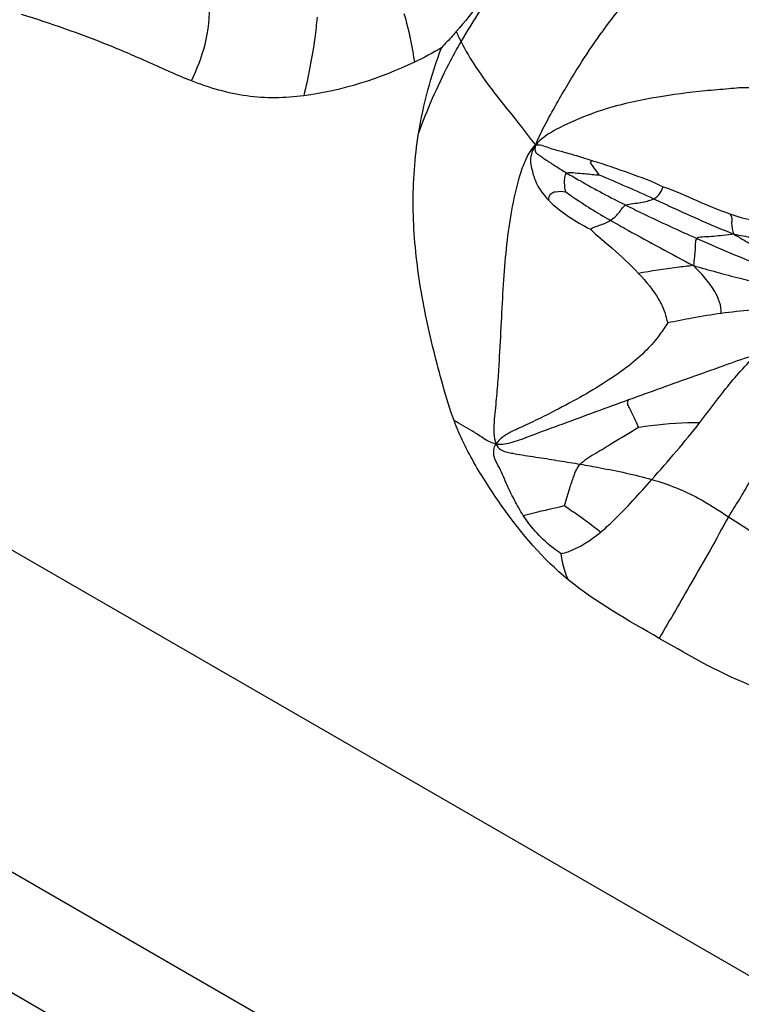
# Model space of a CAD drawing. Units: millimetres. Extents: x 0 to 297, y 0 to 210.
# Drawn here: x 63 to 64, y 72 to 73 of the extents above; entities that cross this region are included whole.
import ezdxf

# ---------------------------------------------------------------- set-up
doc = ezdxf.new("R2010")
doc.units = ezdxf.units.MM
doc.header["$LTSCALE"] = 16.335
doc.layers.get('0').update_dxf_attribs({"linetype": 'CONTINUOUS'})

msp = doc.modelspace()

# ---------------------------------------------------------------- linework, layer by layer
at = {"color": 7, "linetype": 'Continuous'}
for p, q in [((65.476499, 71.06605), (55.476499, 76.839553)), ((65.476499, 70.60417), (55.476499, 76.377672)), ((65.476499, 70.430965), (55.476499, 76.204467))]:
    msp.add_line(p, q, dxfattribs=at)
msp.add_arc((62.879372, 70.052364), 3.087129, 65.568809, 67.13654, dxfattribs=at)
for points, knots in [([(63.880169, 73.0882), (63.898135, 73.119386), (63.975392, 73.235509), (64.083497, 73.334377), (64.176592, 73.380038)], [0, 0, 0, 0, 0.25766867, 1, 1, 1, 1]), ([(63.986798, 72.939924), (63.991727, 72.952154), (64.003456, 72.974582), (64.025496, 73.014691), (64.060888, 73.073211), (64.122327, 73.158335), (64.182886, 73.218758), (64.222498, 73.247002)], [0, 0, 0, 0, 0.10130708, 0.19392431, 0.35181092, 0.62623257, 1, 1, 1, 1]), ([(63.91896, 73.164914), (63.915476, 73.158814), (63.9019, 73.136923), (63.885639, 73.116833), (63.873267, 73.102796)], [0, 0, 0, 0, 0.27295021, 1, 1, 1, 1]), ([(63.493751, 73.03218), (63.501477, 73.049036), (63.51616, 73.085215), (63.520362, 73.124589), (63.519319, 73.144837)], [0, 0, 0, 0, 0.47767447, 1, 1, 1, 1]), ([(63.493751, 73.03218), (63.473406, 73.040092), (63.433669, 73.058237), (63.373695, 73.084566), (63.312187, 73.107127), (63.2708, 73.121054), (63.249922, 73.12743)], [0, 0, 0, 0, 0.2499977, 0.49999954, 0.74998982, 1, 1, 1, 1]), ([(63.798039, 73.128972), (63.799393, 73.124993), (63.806168, 73.102073), (63.810225, 73.078465), (63.813471, 73.059057)], [0, 0, 0, 0, 0.17600497, 1, 1, 1, 1]), ([(63.673698, 73.123715), (63.672866, 73.11356), (63.668793, 73.075573), (63.661103, 73.038076), (63.654729, 73.010815)], [0, 0, 0, 0, 0.26683412, 1, 1, 1, 1]), ([(63.873267, 73.102796), (63.871461, 73.100747), (63.864528, 73.092972), (63.857457, 73.085321), (63.852217, 73.079697)], [0, 0, 0, 0, 0.26217976, 1, 1, 1, 1]), ([(63.819319, 72.956763), (63.831441, 72.990802), (63.850891, 73.035254), (63.874087, 73.077643), (63.880169, 73.0882)], [0, 0, 0, 0, 0.74784322, 1, 1, 1, 1]), ([(63.880169, 73.0882), (63.886496, 73.075771), (63.905171, 73.044386), (63.934316, 73.006115), (63.964317, 72.969912), (63.978939, 72.950199), (63.986798, 72.939924)], [0, 0, 0, 0, 0.22876928, 0.5975688, 0.78780652, 1, 1, 1, 1]), ([(63.654729, 73.010815), (63.627662, 73.007238), (63.572157, 73.006332), (63.519219, 73.022276), (63.493751, 73.03218)], [0, 0, 0, 0, 0.4997724, 1, 1, 1, 1]), ([(64.292976, 73.021993), (64.283386, 73.022798), (64.262403, 73.020466), (64.218106, 73.017024), (64.17087, 73.010869), (64.121814, 73.001398), (64.081215, 72.990543), (64.04478, 72.976583), (64.012037, 72.960722), (63.993926, 72.948884), (63.986798, 72.939924)], [0, 0, 0, 0, 0.08955102, 0.19484378, 0.41434765, 0.53193793, 0.65962211, 0.80509852, 0.89345328, 1, 1, 1, 1]), ([(63.870111, 72.545266), (63.864096, 72.561633), (63.854118, 72.595098), (63.836184, 72.662483), (63.818231, 72.747921), (63.808778, 72.852403), (63.813806, 72.922346), (63.819319, 72.956763)], [0, 0, 0, 0, 0.12503814, 0.25008154, 0.50010845, 0.75006876, 1, 1, 1, 1]), ([(63.986798, 72.939924), (63.99289, 72.941832), (64.005852, 72.935791), (64.024931, 72.931077), (64.046337, 72.924764), (64.061408, 72.920254), (64.069322, 72.917768)], [0, 0, 0, 0, 0.22391598, 0.44656885, 0.70908259, 1, 1, 1, 1]), ([(63.986798, 72.939924), (63.979678, 72.93375), (63.971156, 72.917273), (63.960639, 72.885676), (63.951697, 72.845971), (63.945081, 72.797228), (63.940814, 72.746192), (63.937904, 72.692641), (63.935624, 72.646178), (63.933318, 72.607129), (63.93077, 72.575488), (63.927257, 72.544043), (63.926434, 72.521346), (63.930444, 72.51181)], [0, 0, 0, 0, 0.06475705, 0.12188506, 0.2305318, 0.34295815, 0.46000089, 0.58229404, 0.7115513, 0.77957214, 0.8513262, 0.92890649, 1, 1, 1, 1]), ([(63.986798, 72.939924), (63.98291, 72.933362), (63.97829, 72.921905), (63.981846, 72.90437), (63.98736, 72.883713), (63.997965, 72.868908), (64.00587, 72.860824)], [0, 0, 0, 0, 0.26316228, 0.39461747, 0.60987048, 1, 1, 1, 1]), ([(63.986798, 72.939924), (63.98637, 72.936475), (63.984819, 72.930088), (63.991632, 72.926516), (63.996194, 72.922883), (64.004446, 72.917315), (64.01635, 72.909482), (64.026546, 72.903256), (64.032054, 72.899958)], [0, 0, 0, 0, 0.16262406, 0.23667826, 0.33144541, 0.44157501, 0.69955704, 1, 1, 1, 1]), ([(64.078834, 72.896947), (64.076356, 72.900116), (64.073267, 72.904278), (64.069426, 72.90964), (64.067614, 72.912358), (64.064781, 72.916022), (64.068027, 72.917497), (64.069322, 72.917768)], [0, 0, 0, 0, 0.4527447, 0.58973763, 0.72911163, 0.85116888, 1, 1, 1, 1]), ([(64.069322, 72.917768), (64.086632, 72.91233), (64.120379, 72.900517), (64.154166, 72.888363), (64.169964, 72.880512)], [0, 0, 0, 0, 0.50702461, 1, 1, 1, 1]), ([(64.03022, 72.873188), (64.029195, 72.877312), (64.028566, 72.884372), (64.028748, 72.892991), (64.029914, 72.898985), (64.032054, 72.899958)], [0, 0, 0, 0, 0.46289429, 0.74388241, 1, 1, 1, 1]), ([(64.032054, 72.899958), (64.03563, 72.901584), (64.044621, 72.899979), (64.05992, 72.899134), (64.071682, 72.897788), (64.078834, 72.896947)], [0, 0, 0, 0, 0.25098129, 0.53986818, 1, 1, 1, 1]), ([(64.032054, 72.899958), (64.038195, 72.896282), (64.065823, 72.880192), (64.094094, 72.865219), (64.116274, 72.854094)], [0, 0, 0, 0, 0.22385587, 1, 1, 1, 1]), ([(64.00587, 72.860824), (64.005654, 72.864107), (64.00725, 72.87078), (64.018036, 72.874577), (64.02538, 72.87384), (64.03022, 72.873188)], [0, 0, 0, 0, 0.30929925, 0.54086467, 1, 1, 1, 1]), ([(64.03022, 72.873188), (64.033197, 72.870943), (64.053827, 72.856217), (64.075581, 72.843127), (64.094308, 72.832339)], [0, 0, 0, 0, 0.14713987, 1, 1, 1, 1]), ([(64.156209, 72.863067), (64.160042, 72.864928), (64.166174, 72.87019), (64.168863, 72.877385), (64.169964, 72.880512)], [0, 0, 0, 0, 0.56246044, 1, 1, 1, 1]), ([(64.169964, 72.880512), (64.186528, 72.874905), (64.217736, 72.860376), (64.249473, 72.847201), (64.265383, 72.841622)], [0, 0, 0, 0, 0.50914935, 1, 1, 1, 1]), ([(64.00587, 72.860824), (64.014403, 72.852097), (64.03405, 72.837527), (64.054854, 72.825054), (64.065579, 72.819568)], [0, 0, 0, 0, 0.50327845, 1, 1, 1, 1]), ([(64.116274, 72.854094), (64.119537, 72.855638), (64.127147, 72.856213), (64.140503, 72.858302), (64.150578, 72.860332), (64.156209, 72.863067)], [0, 0, 0, 0, 0.26422192, 0.54183211, 1, 1, 1, 1]), ([(64.156209, 72.863067), (64.164815, 72.859166), (64.202963, 72.841711), (64.241175, 72.82429), (64.271461, 72.81248)], [0, 0, 0, 0, 0.22520651, 1, 1, 1, 1]), ([(64.094308, 72.832339), (64.098741, 72.835062), (64.104634, 72.840431), (64.110658, 72.848638), (64.113923, 72.852981), (64.116274, 72.854094)], [0, 0, 0, 0, 0.50334549, 0.74844648, 1, 1, 1, 1]), ([(64.116274, 72.854094), (64.124376, 72.850029), (64.158127, 72.833461), (64.192342, 72.817851), (64.21844, 72.806318)], [0, 0, 0, 0, 0.241085, 1, 1, 1, 1]), ([(64.065579, 72.819568), (64.069403, 72.822336), (64.079755, 72.8252), (64.0894, 72.829325), (64.094308, 72.832339)], [0, 0, 0, 0, 0.45046814, 1, 1, 1, 1]), ([(64.094308, 72.832339), (64.102591, 72.827567), (64.142042, 72.805502), (64.181895, 72.784173), (64.213278, 72.767282)], [0, 0, 0, 0, 0.21150252, 1, 1, 1, 1]), ([(64.265383, 72.841622), (64.277166, 72.83749), (64.295698, 72.830656), (64.317234, 72.833892), (64.322841, 72.838501)], [0, 0, 0, 0, 0.63241403, 1, 1, 1, 1]), ([(64.265383, 72.841622), (64.266521, 72.840205), (64.268397, 72.837821), (64.268347, 72.832977), (64.267777, 72.824801), (64.269299, 72.81737), (64.271461, 72.81248)], [0, 0, 0, 0, 0.18024568, 0.27953392, 0.46970983, 1, 1, 1, 1]), ([(64.065579, 72.819568), (64.075587, 72.810061), (64.09985, 72.790334), (64.122698, 72.768929), (64.134644, 72.756221)], [0, 0, 0, 0, 0.44178655, 1, 1, 1, 1]), ([(64.271461, 72.81248), (64.280269, 72.810571), (64.295315, 72.807904), (64.318606, 72.806162), (64.334645, 72.810084), (64.340509, 72.816316)], [0, 0, 0, 0, 0.38018953, 0.63899717, 1, 1, 1, 1]), ([(64.21844, 72.806318), (64.216345, 72.804828), (64.216024, 72.798154), (64.215711, 72.789799), (64.214873, 72.779047), (64.213924, 72.771545), (64.213278, 72.767282)], [0, 0, 0, 0, 0.19507612, 0.42306494, 0.67294148, 1, 1, 1, 1]), ([(64.271461, 72.81248), (64.266243, 72.811731), (64.256567, 72.810504), (64.242373, 72.809359), (64.230221, 72.808146), (64.22143, 72.808446), (64.21844, 72.806318)], [0, 0, 0, 0, 0.2959911, 0.54887049, 0.79394849, 1, 1, 1, 1]), ([(64.21844, 72.806318), (64.236341, 72.798409), (64.271733, 72.782696), (64.307946, 72.768692), (64.325031, 72.759999)], [0, 0, 0, 0, 0.50516252, 1, 1, 1, 1]), ([(64.271461, 72.81248), (64.279184, 72.807726), (64.30625, 72.791631), (64.333959, 72.776648), (64.353171, 72.765099)], [0, 0, 0, 0, 0.28804792, 1, 1, 1, 1]), ([(64.213278, 72.767282), (64.205517, 72.766639), (64.17921, 72.763572), (64.153056, 72.759412), (64.134644, 72.756221)], [0, 0, 0, 0, 0.29417353, 1, 1, 1, 1]), ([(64.213278, 72.767282), (64.23552, 72.760888), (64.267532, 72.752509), (64.307924, 72.741809), (64.326182, 72.737468), (64.334346, 72.734283)], [0, 0, 0, 0, 0.55325328, 0.79049281, 1, 1, 1, 1]), ([(64.253284, 72.698752), (64.253863, 72.709704), (64.243318, 72.736531), (64.224689, 72.756044), (64.213278, 72.767282)], [0, 0, 0, 0, 0.40645089, 1, 1, 1, 1]), ([(64.134644, 72.756221), (64.14556, 72.74461), (64.160199, 72.726986), (64.172572, 72.701864), (64.175081, 72.690266), (64.176483, 72.685388)], [0, 0, 0, 0, 0.57418701, 0.81712893, 1, 1, 1, 1]), ([(64.338853, 72.705334), (64.332281, 72.706419), (64.318058, 72.704905), (64.289617, 72.702981), (64.26771, 72.70068), (64.253284, 72.698752)], [0, 0, 0, 0, 0.23267201, 0.49161137, 1, 1, 1, 1]), ([(64.253284, 72.698752), (64.239398, 72.696897), (64.21371, 72.692857), (64.188302, 72.687334), (64.176483, 72.685388)], [0, 0, 0, 0, 0.53908445, 1, 1, 1, 1]), ([(64.176483, 72.685388), (64.172654, 72.679634), (64.163905, 72.665823), (64.137631, 72.635649), (64.099649, 72.607325), (64.054446, 72.580192), (64.014655, 72.559048), (63.979454, 72.541314), (63.949935, 72.528433), (63.935096, 72.518941), (63.930444, 72.51181)], [0, 0, 0, 0, 0.06801425, 0.1606889, 0.39193479, 0.53009715, 0.67964346, 0.83565767, 0.91620717, 1, 1, 1, 1]), ([(64.120871, 72.57519), (64.152288, 72.586606), (64.199246, 72.603762), (64.259537, 72.62472), (64.288166, 72.635727), (64.301842, 72.638569)], [0, 0, 0, 0, 0.52291875, 0.78147557, 1, 1, 1, 1]), ([(64.222689, 72.542475), (64.234171, 72.557315), (64.251769, 72.58149), (64.278206, 72.613563), (64.294027, 72.629951), (64.301842, 72.638569)], [0, 0, 0, 0, 0.45179639, 0.71986682, 1, 1, 1, 1]), ([(64.376411, 72.602403), (64.372231, 72.595162), (64.364276, 72.579183), (64.345796, 72.54737), (64.322152, 72.506327), (64.298469, 72.465303), (64.279264, 72.432103), (64.268688, 72.41582), (64.263723, 72.407221)], [0, 0, 0, 0, 0.11127322, 0.23737255, 0.48956067, 0.74174879, 0.86784812, 1, 1, 1, 1]), ([(63.930444, 72.51181), (63.938564, 72.51061), (63.955677, 72.513869), (63.986671, 72.526275), (64.026419, 72.540585), (64.073608, 72.557997), (64.105119, 72.569466), (64.120871, 72.57519)], [0, 0, 0, 0, 0.12230974, 0.24998161, 0.5004108, 0.75026276, 1, 1, 1, 1]), ([(64.134645, 72.535791), (64.132279, 72.541497), (64.127938, 72.550778), (64.122559, 72.561584), (64.118384, 72.568898), (64.119598, 72.573475), (64.120871, 72.57519)], [0, 0, 0, 0, 0.4305968, 0.7103058, 0.85111523, 1, 1, 1, 1]), ([(64.034018, 72.316901), (63.997442, 72.34662), (63.951392, 72.401863), (63.899732, 72.480661), (63.878258, 72.523101), (63.870111, 72.545266)], [0, 0, 0, 0, 0.49937491, 0.74977511, 1, 1, 1, 1]), ([(63.930444, 72.51181), (63.923062, 72.5129), (63.911709, 72.520189), (63.892589, 72.53263), (63.878998, 72.540389), (63.870111, 72.545266)], [0, 0, 0, 0, 0.32402761, 0.55979886, 1, 1, 1, 1]), ([(64.051103, 72.48262), (64.057342, 72.489191), (64.07376, 72.498504), (64.10172, 72.51576), (64.122276, 72.528184), (64.134645, 72.535791)], [0, 0, 0, 0, 0.27436978, 0.56032558, 1, 1, 1, 1]), ([(64.134645, 72.535791), (64.14065, 72.536578), (64.169847, 72.540223), (64.199315, 72.543176), (64.222689, 72.542475)], [0, 0, 0, 0, 0.20571861, 1, 1, 1, 1]), ([(63.969475, 72.409078), (63.964817, 72.416213), (63.956262, 72.431476), (63.944744, 72.455514), (63.936007, 72.476687), (63.925659, 72.494157), (63.927082, 72.506658), (63.930444, 72.51181)], [0, 0, 0, 0, 0.22666993, 0.46461225, 0.70867644, 0.83634454, 1, 1, 1, 1]), ([(63.930444, 72.51181), (63.931786, 72.508617), (63.935817, 72.503188), (63.944499, 72.50009), (63.952489, 72.498709), (63.967933, 72.495735), (63.990973, 72.49243), (64.021258, 72.487607), (64.041252, 72.484317), (64.051103, 72.48262)], [0, 0, 0, 0, 0.08194587, 0.14877499, 0.21273657, 0.27444528, 0.52059004, 0.76349192, 1, 1, 1, 1]), ([(64.028706, 72.423317), (64.030951, 72.431737), (64.035325, 72.445771), (64.041725, 72.465794), (64.046573, 72.47785), (64.051103, 72.48262)], [0, 0, 0, 0, 0.41073871, 0.68993212, 1, 1, 1, 1]), ([(64.051103, 72.48262), (64.060579, 72.480988), (64.094989, 72.474804), (64.129295, 72.467642), (64.153661, 72.460629)], [0, 0, 0, 0, 0.27497296, 1, 1, 1, 1]), ([(64.080389, 72.38532), (64.086529, 72.390381), (64.112457, 72.414023), (64.1357, 72.440349), (64.153661, 72.460629)], [0, 0, 0, 0, 0.22704672, 1, 1, 1, 1]), ([(64.153661, 72.460629), (64.176603, 72.454026), (64.21532, 72.439343), (64.249412, 72.416501), (64.263723, 72.407221)], [0, 0, 0, 0, 0.58326964, 1, 1, 1, 1]), ([(63.969475, 72.409078), (63.974497, 72.410481), (63.994167, 72.415546), (64.014037, 72.419763), (64.028706, 72.423317)], [0, 0, 0, 0, 0.25675641, 1, 1, 1, 1]), ([(64.028706, 72.423317), (64.031875, 72.421004), (64.049285, 72.408595), (64.066875, 72.396374), (64.080389, 72.38532)], [0, 0, 0, 0, 0.18349279, 1, 1, 1, 1]), ([(64.023884, 72.35432), (64.020229, 72.356619), (63.999072, 72.371433), (63.981227, 72.391077), (63.969475, 72.409078)], [0, 0, 0, 0, 0.16728642, 1, 1, 1, 1]), ([(64.263723, 72.407221), (64.254657, 72.391518), (64.237956, 72.359587), (64.203931, 72.302013), (64.179812, 72.25967), (64.164468, 72.232909)], [0, 0, 0, 0, 0.27118774, 0.53865919, 1, 1, 1, 1]), ([(64.263723, 72.407221), (64.277761, 72.398119), (64.312724, 72.376521), (64.343948, 72.349574), (64.361712, 72.332975)], [0, 0, 0, 0, 0.40763274, 1, 1, 1, 1]), ([(64.023884, 72.35432), (64.027195, 72.355061), (64.047892, 72.36136), (64.066358, 72.373754), (64.080389, 72.38532)], [0, 0, 0, 0, 0.15726494, 1, 1, 1, 1]), ([(64.034018, 72.316901), (64.032339, 72.320675), (64.027588, 72.332749), (64.024897, 72.345552), (64.023884, 72.35432)], [0, 0, 0, 0, 0.31879962, 1, 1, 1, 1])]:
    msp.add_open_spline(points, degree=3, knots=knots, dxfattribs=at)
for points in [[(63.873267, 73.102796), (63.875409, 73.097859), (63.877727, 73.092996), (63.880169, 73.0882)], [(63.852217, 73.079697), (63.839656, 73.072191), (63.826684, 73.065348), (63.813471, 73.059057)], [(63.819319, 72.956763), (63.826029, 72.998649), (63.837249, 73.040006), (63.852217, 73.079697)], [(63.813471, 73.059057), (63.763539, 73.035281), (63.709556, 73.018062), (63.654729, 73.010815)], [(64.153661, 72.460629), (64.177323, 72.487347), (64.20085, 72.514248), (64.222689, 72.542475)], [(64.164468, 72.232909), (64.119624, 72.25867), (64.074156, 72.284287), (64.034018, 72.316901)], [(64.303582, 72.162147), (64.254934, 72.180588), (64.20958, 72.206994), (64.164468, 72.232909)]]:
    msp.add_open_spline(points, degree=3, dxfattribs=at)

doc.saveas('drawing.dxf')
